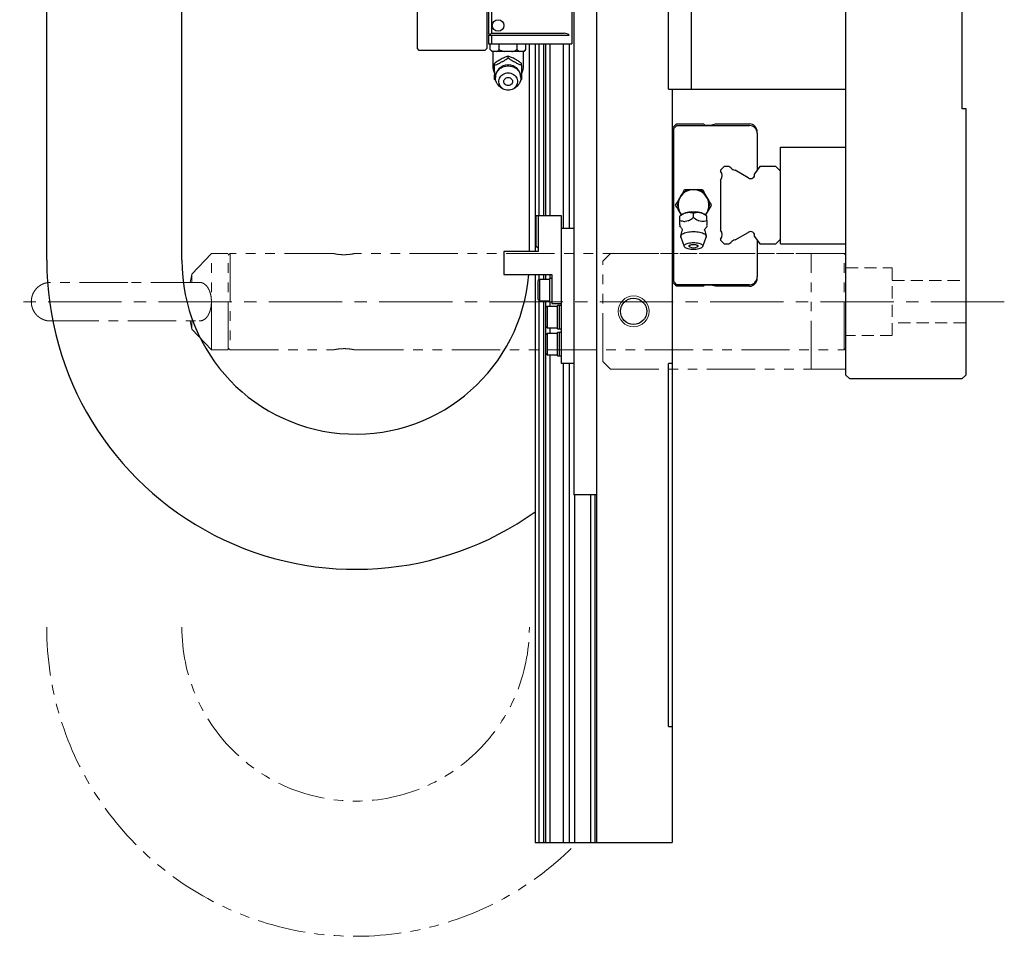
# Model space of a CAD drawing. Extents: x 18664 to 21621, y 7401 to 9927.
# Drawn here: x 21356 to 21611, y 8098 to 8335 of the extents above; entities that cross this region are included whole.
import ezdxf

# ---------------------------------------------------------------- set-up
doc = ezdxf.new("R2010")
doc.units = 0
doc.header["$MEASUREMENT"] = 0
for name, pattern in [('CENTER2', [28.575, 19.05, -3.175, 3.175, -3.175]), ('HIDDEN2', [4.7625, 3.175, -1.5875]), ('PHANTOM', [2.5, 1.25, -0.25, 0.25, -0.25, 0.25, -0.25])]:
    doc.linetypes.add(name, pattern=pattern)
for name, color, linetype, lineweight in [('中心線', 7, 'CENTER2', 9), ('二点鎖線', 7, 'PHANTOM', 5), ('実線', 7, 'CONTINUOUS', 25), ('破線', 7, 'HIDDEN2', 15), ('細線', 7, 'CONTINUOUS', 13)]:
    doc.layers.add(name, color=color, linetype=linetype, lineweight=lineweight)

msp = doc.modelspace()

# ---------------------------------------------------------------- linework, layer by layer
at = {"layer": '中心線'}
msp.add_line((21611.39, 8261.97), (21356.39, 8261.97), dxfattribs=at)
at = {"layer": '二点鎖線', "ltscale": 10}
for p, q in [((21406.04, 8274.47), (21401.01, 8269.07)), ((21410.39, 8274.47), (21406.04, 8274.47)), ((21406.04, 8249.47), (21406.04, 8274.47)), ((21410.89, 8274.47), (21410.39, 8273.97)), ((21410.39, 8249.47), (21410.39, 8274.47)), ((21437.49, 8274.47), (21410.89, 8274.47)), ((21410.89, 8274.47), (21410.89, 8249.47)), ((21569.89, 8274.47), (21443.29, 8274.47)), ((21509.39, 8274.47), (21507.39, 8272.47)), ((21507.39, 8246.47), (21507.39, 8272.47)), ((21509.39, 8274.47), (21570.39, 8274.47)), ((21561.39, 8244.47), (21561.39, 8274.47)), ((21570.39, 8273.97), (21569.89, 8274.47)), ((21569.89, 8249.47), (21569.89, 8274.47)), ((21401.01, 8269.07), (21400.53, 8266.97)), ((21401.01, 8269.07), (21401.01, 8266.98)), ((21400.53, 8256.97), (21401.01, 8254.87)), ((21401.01, 8256.95), (21401.01, 8254.87)), ((21401.01, 8254.87), (21406.04, 8249.47)), ((21406.04, 8249.47), (21410.39, 8249.47)), ((21410.39, 8249.97), (21410.89, 8249.47)), ((21410.89, 8249.47), (21437.49, 8249.47)), ((21443.29, 8249.47), (21569.89, 8249.47)), ((21569.89, 8249.47), (21570.39, 8249.97)), ((21507.39, 8246.47), (21509.39, 8244.47)), ((21509.39, 8244.47), (21570.39, 8244.47))]:
    msp.add_line(p, q, dxfattribs=at)
for radius, end in [(80, 315.8576), (45, 0)]:
    msp.add_arc((21443.39, 8177.68), radius, 180, end, dxfattribs=at)
for points, knots in [([(21443.29, 8274.46), (21443.29, 8274.47), (21443.3, 8274.47), (21443.25, 8274.46), (21443.12, 8274.43), (21442.91, 8274.38), (21442.63, 8274.33), (21442.29, 8274.27), (21441.89, 8274.21), (21441.45, 8274.17), (21440.98, 8274.14), (21440.49, 8274.12), (21440.01, 8274.13), (21439.54, 8274.15), (21439.09, 8274.19), (21438.68, 8274.24), (21438.32, 8274.3), (21438.01, 8274.36), (21437.76, 8274.41), (21437.6, 8274.44), (21437.51, 8274.46), (21437.5, 8274.47), (21437.49, 8274.47)], [0, 0, 0, 0, 0.010381, 0.063994, 0.115448, 0.168351, 0.220629, 0.274362, 0.327698, 0.382596, 0.435579, 0.490176, 0.541879, 0.595096, 0.646613, 0.69956, 0.752242, 0.806407, 0.859819, 0.914826, 0.957011, 1, 1, 1, 1]), ([(21364.4, 8266.97), (21364.18, 8266.96), (21363.8, 8266.94), (21363.28, 8266.85), (21362.88, 8266.74), (21362.46, 8266.58), (21362, 8266.37), (21361.52, 8266.07), (21361.07, 8265.72), (21360.65, 8265.3), (21360.25, 8264.78), (21359.9, 8264.19), (21359.63, 8263.54), (21359.44, 8262.79), (21359.41, 8262.25), (21359.4, 8261.97)], [0, 0, 0, 0, 0.080958, 0.14756, 0.200235, 0.240408, 0.31738, 0.396517, 0.456164, 0.532654, 0.625101, 0.704769, 0.793477, 0.891637, 1, 1, 1, 1]), ([(21384.39, 8266.97), (21383.87, 8266.97), (21382.85, 8266.97), (21381.37, 8266.97), (21379.97, 8266.97), (21378.53, 8266.97), (21377.09, 8266.97), (21375.68, 8266.97), (21374.42, 8266.97), (21373.33, 8266.97), (21372.39, 8266.97), (21371.58, 8266.97), (21370.85, 8266.97), (21370.18, 8266.97), (21369.54, 8266.97), (21368.93, 8266.97), (21368.36, 8266.97), (21367.82, 8266.97), (21367.32, 8266.97), (21366.84, 8266.97), (21366.37, 8266.97), (21365.89, 8266.97), (21365.43, 8266.97), (21365.06, 8266.97), (21364.77, 8266.97), (21364.56, 8266.97), (21364.42, 8266.97), (21364.41, 8266.97), (21364.4, 8266.97)], [0, 0, 0, 0, 0.049821, 0.097468, 0.142793, 0.185682, 0.238984, 0.288238, 0.333429, 0.374423, 0.411146, 0.443573, 0.473237, 0.502903, 0.532599, 0.562293, 0.591953, 0.621547, 0.651042, 0.6805, 0.712898, 0.749783, 0.791122, 0.836829, 0.873894, 0.913331, 0.955377, 1, 1, 1, 1]), ([(21402.88, 8266.97), (21402.88, 8266.97), (21402.74, 8266.97), (21402.42, 8266.97), (21401.95, 8266.97), (21401.47, 8266.97), (21400.97, 8266.97), (21400.43, 8266.97), (21399.85, 8266.97), (21399.25, 8266.97), (21398.61, 8266.97), (21397.93, 8266.97), (21397.21, 8266.97), (21396.4, 8266.97), (21395.46, 8266.97), (21394.47, 8266.97), (21393.45, 8266.97), (21392.44, 8266.97), (21391.33, 8266.97), (21390.12, 8266.97), (21388.82, 8266.97), (21387.42, 8266.97), (21385.94, 8266.97), (21384.92, 8266.97), (21384.39, 8266.97)], [0, 0, 0, 0, 0.0019084, 0.0510086, 0.0941349, 0.1333468, 0.1726097, 0.2120028, 0.2514847, 0.2910122, 0.330542, 0.3700309, 0.4095186, 0.4526829, 0.5015675, 0.5561364, 0.6007408, 0.6484201, 0.6990786, 0.7528303, 0.8099221, 0.8702558, 0.9336809, 1, 1, 1, 1]), ([(21406.04, 8261.97), (21406.04, 8262.21), (21406.03, 8262.72), (21405.93, 8263.45), (21405.77, 8264.14), (21405.56, 8264.78), (21405.28, 8265.36), (21404.95, 8265.88), (21404.55, 8266.32), (21404.08, 8266.67), (21403.53, 8266.89), (21403.12, 8266.99), (21402.89, 8266.96), (21402.88, 8266.96)], [0, 0, 0, 0, 0.087552, 0.177811, 0.265328, 0.355159, 0.447374, 0.541691, 0.646173, 0.753004, 0.871947, 0.99389, 1, 1, 1, 1]), ([(21359.4, 8261.97), (21359.41, 8261.71), (21359.43, 8261.22), (21359.59, 8260.55), (21359.8, 8259.97), (21360.07, 8259.44), (21360.37, 8258.99), (21360.7, 8258.58), (21361.04, 8258.25), (21361.4, 8257.95), (21361.8, 8257.69), (21362.2, 8257.46), (21362.65, 8257.27), (21363.15, 8257.11), (21363.74, 8256.99), (21364.17, 8256.98), (21364.4, 8256.97)], [0, 0, 0, 0, 0.098038, 0.185838, 0.263997, 0.332832, 0.41031, 0.472909, 0.532863, 0.592347, 0.651393, 0.713122, 0.769699, 0.836173, 0.912784, 1, 1, 1, 1]), ([(21402.88, 8256.98), (21403.01, 8256.98), (21403.34, 8256.98), (21403.85, 8257.15), (21404.41, 8257.48), (21404.83, 8257.91), (21405.14, 8258.34), (21405.38, 8258.77), (21405.62, 8259.33), (21405.83, 8260.03), (21405.98, 8260.81), (21406.04, 8261.46), (21406.04, 8261.85), (21406.04, 8261.97)], [0, 0, 0, 0, 0.07196, 0.192774, 0.316748, 0.443003, 0.508149, 0.57395, 0.669019, 0.766718, 0.86187, 0.960353, 1, 1, 1, 1]), ([(21364.4, 8256.97), (21364.41, 8256.97), (21364.42, 8256.97), (21364.56, 8256.97), (21364.77, 8256.97), (21365.06, 8256.97), (21365.43, 8256.97), (21365.89, 8256.97), (21366.37, 8256.97), (21366.84, 8256.97), (21367.32, 8256.97), (21367.82, 8256.97), (21368.36, 8256.97), (21368.93, 8256.97), (21369.54, 8256.97), (21370.18, 8256.97), (21370.85, 8256.97), (21371.58, 8256.97), (21372.39, 8256.97), (21373.33, 8256.97), (21374.32, 8256.97), (21375.33, 8256.97), (21376.35, 8256.97), (21377.46, 8256.97), (21378.66, 8256.97), (21379.97, 8256.97), (21381.37, 8256.97), (21382.85, 8256.97), (21383.87, 8256.97), (21384.39, 8256.97)], [0, 0, 0, 0, 0.044622, 0.086667, 0.126104, 0.163168, 0.208874, 0.250212, 0.287098, 0.319495, 0.348952, 0.378447, 0.40804, 0.437699, 0.467393, 0.497089, 0.526754, 0.556418, 0.588844, 0.625567, 0.66656, 0.700068, 0.735886, 0.773941, 0.814321, 0.857209, 0.902533, 0.95018, 1, 1, 1, 1]), ([(21384.39, 8256.97), (21384.92, 8256.97), (21385.94, 8256.97), (21387.42, 8256.97), (21388.82, 8256.97), (21390.26, 8256.97), (21391.7, 8256.97), (21393.11, 8256.97), (21394.37, 8256.97), (21395.46, 8256.97), (21396.4, 8256.97), (21397.21, 8256.97), (21397.93, 8256.97), (21398.61, 8256.97), (21399.25, 8256.97), (21399.85, 8256.97), (21400.43, 8256.97), (21400.97, 8256.97), (21401.47, 8256.97), (21401.95, 8256.97), (21402.42, 8256.97), (21402.74, 8256.97), (21402.88, 8256.97), (21402.88, 8256.97)], [0, 0, 0, 0, 0.066326, 0.129759, 0.190099, 0.247197, 0.318157, 0.383729, 0.443891, 0.498466, 0.547356, 0.590525, 0.630017, 0.66951, 0.709044, 0.748576, 0.788062, 0.82746, 0.866727, 0.905943, 0.949074, 0.99818, 1, 1, 1, 1]), ([(21437.49, 8249.47), (21437.5, 8249.47), (21437.52, 8249.47), (21437.64, 8249.5), (21437.83, 8249.54), (21438.1, 8249.59), (21438.43, 8249.65), (21438.81, 8249.71), (21439.25, 8249.76), (21439.72, 8249.79), (21440.2, 8249.81), (21440.69, 8249.81), (21441.16, 8249.79), (21441.61, 8249.75), (21442.03, 8249.7), (21442.4, 8249.64), (21442.73, 8249.59), (21442.99, 8249.53), (21443.17, 8249.49), (21443.28, 8249.47), (21443.29, 8249.47), (21443.29, 8249.47)], [0, 0, 0, 0, 0.051962, 0.105455, 0.15741, 0.210827, 0.263617, 0.317898, 0.371306, 0.426314, 0.478779, 0.532829, 0.584251, 0.637141, 0.689046, 0.742387, 0.795534, 0.850212, 0.903456, 0.958313, 1, 1, 1, 1])]:
    msp.add_open_spline(points, degree=3, knots=knots, dxfattribs=at)
at = {"layer": '実線'}
for p, q in [((21505.89, 8121.97), (21505.89, 8801.97)), ((21499.89, 8711.97), (21499.89, 8211.97)), ((21600.39, 8611.97), (21600.39, 8311.97)), ((21524.39, 8316.97), (21524.39, 8606.97)), ((21459.39, 8327.47), (21459.39, 8596.47)), ((21477.39, 8451.97), (21477.39, 8327.47)), ((21363.39, 8272.68), (21363.39, 8411.97)), ((21398.39, 8272.68), (21398.39, 8411.97)), ((21499.39, 8395.22), (21499.39, 8328.72)), ((21570.39, 8242.97), (21570.39, 8351.97)), ((21530.39, 8316.97), (21530.39, 8346.97)), ((21477.79, 8338.67), (21477.79, 8331.47)), ((21478.59, 8338.67), (21478.59, 8331.47)), ((21478.19, 8331.07), (21477.79, 8331.47)), ((21477.79, 8330.97), (21477.79, 8328.72)), ((21477.79, 8330.97), (21498.72, 8330.97)), ((21478.59, 8331.47), (21478.19, 8331.07)), ((21478.29, 8330.97), (21478.19, 8331.07)), ((21478.59, 8331.47), (21497.39, 8331.47)), ((21478.59, 8330.97), (21478.59, 8328.72)), ((21477.79, 8328.72), (21499.39, 8328.72)), ((21478.28, 8327.22), (21478.28, 8328.72)), ((21480.58, 8327.22), (21480.58, 8328.72)), ((21485.2, 8327.22), (21485.2, 8328.72)), ((21487.51, 8327.22), (21487.51, 8328.72)), ((21488.39, 8274.97), (21488.39, 8328.72)), ((21489.89, 8328.72), (21489.89, 8274.97)), ((21490.85, 8328.72), (21490.85, 8284.17)), ((21492.01, 8328.72), (21492.01, 8284.17)), ((21492.6, 8328.72), (21492.6, 8284.17)), ((21493.72, 8328.72), (21493.72, 8284.17)), ((21497.14, 8328.72), (21497.14, 8280.97)), ((21498.7, 8328.72), (21498.7, 8280.97)), ((21459.89, 8326.97), (21459.39, 8327.47)), ((21476.89, 8326.97), (21459.89, 8326.97)), ((21477.39, 8327.47), (21476.89, 8326.97)), ((21478.28, 8327.22), (21478.77, 8326.72)), ((21487.01, 8326.72), (21478.77, 8326.72)), ((21478.89, 8326.72), (21478.89, 8323.02)), ((21486.89, 8323.02), (21486.89, 8326.72)), ((21487.01, 8326.72), (21487.51, 8327.22)), ((21479.39, 8323.22), (21479.39, 8323.65)), ((21482.89, 8325.09), (21482.89, 8325.53)), ((21486.39, 8323.22), (21486.39, 8323.65)), ((21479.72, 8319.23), (21479.39, 8319.47)), ((21486.39, 8319.47), (21486.08, 8319.24)), ((21480.93, 8317.52), (21481.45, 8317.16)), ((21484.33, 8317.16), (21484.86, 8317.52)), ((21524.39, 8316.97), (21570.39, 8316.97)), ((21525.39, 8316.97), (21525.39, 8121.97)), ((21600.39, 8311.97), (21601.39, 8311.97)), ((21601.39, 8311.97), (21601.39, 8242.97)), ((21525.39, 8306.87), (21526.49, 8307.97)), ((21526.49, 8307.97), (21533.59, 8307.97)), ((21535.4, 8307.65), (21536.57, 8307.97)), ((21536.57, 8307.97), (21545.39, 8307.97)), ((21525.79, 8306.77), (21526.59, 8307.57)), ((21525.79, 8267.17), (21525.79, 8306.77)), ((21526.59, 8307.57), (21545.39, 8307.57)), ((21533.91, 8307.65), (21535.4, 8307.65)), ((21547.39, 8305.57), (21547.39, 8296)), ((21553.39, 8276.97), (21553.39, 8301.97)), ((21553.39, 8301.97), (21570.39, 8301.97)), ((21525.79, 8296.02), (21525.39, 8296.42)), ((21538.85, 8296.97), (21537.89, 8296.01)), ((21537.89, 8296.01), (21537.89, 8295.77)), ((21540.01, 8296.97), (21538.85, 8296.97)), ((21540.6, 8296.63), (21540.01, 8296.97)), ((21545.07, 8294.05), (21541.72, 8295.98)), ((21548.12, 8296.97), (21546.7, 8295.08)), ((21552.21, 8296.97), (21548.12, 8296.97)), ((21553.39, 8295.79), (21552.21, 8296.97)), ((21537.89, 8293.46), (21537.89, 8280.47)), ((21525.39, 8291.17), (21525.79, 8291.57)), ((21529.91, 8290.97), (21531.88, 8290.97)), ((21526.94, 8288.11), (21527.92, 8289.82)), ((21533.86, 8289.82), (21534.85, 8288.11)), ((21527.75, 8284.41), (21526.94, 8285.82)), ((21534.85, 8285.82), (21534.04, 8284.41)), ((21490.19, 8276.37), (21490.19, 8284.17)), ((21496.69, 8284.17), (21490.19, 8284.17)), ((21490.69, 8284.17), (21490.69, 8274.97)), ((21496.69, 8245.97), (21496.69, 8284.17)), ((21525.79, 8282.37), (21525.39, 8282.77)), ((21527.74, 8284.41), (21527.39, 8284.11)), ((21527.39, 8283.02), (21527.39, 8284.09)), ((21530.89, 8283.78), (21530.89, 8284.85)), ((21534.39, 8284.11), (21534.05, 8284.41)), ((21534.39, 8283.02), (21534.39, 8284.09)), ((21496.69, 8280.97), (21499.89, 8280.97)), ((21541.72, 8277.95), (21545.07, 8279.88)), ((21525.39, 8277.52), (21525.79, 8277.92)), ((21527.62, 8278.71), (21528.49, 8276.26)), ((21533.3, 8276.26), (21534.17, 8278.71)), ((21537.89, 8278.16), (21537.89, 8277.93)), ((21537.89, 8277.93), (21538.85, 8276.97)), ((21546.7, 8278.85), (21548.12, 8276.97)), ((21547.39, 8277.93), (21547.39, 8268.37)), ((21552.21, 8276.97), (21553.39, 8278.15)), ((21490.69, 8274.97), (21481.79, 8274.97)), ((21481.79, 8274.97), (21481.79, 8268.97)), ((21490.19, 8276.37), (21490.69, 8275.87)), ((21538.85, 8276.97), (21540.01, 8276.97)), ((21540.01, 8276.97), (21540.6, 8277.31)), ((21548.12, 8276.97), (21552.21, 8276.97)), ((21553.39, 8276.97), (21570.39, 8276.97)), ((21481.79, 8268.97), (21494.19, 8268.97)), ((21489.89, 8268.97), (21489.89, 8121.97)), ((21490.99, 8267.72), (21490.69, 8267.42)), ((21490.69, 8262.52), (21490.69, 8267.42)), ((21490.85, 8268.97), (21490.85, 8267.58)), ((21493.69, 8267.72), (21490.99, 8267.72)), ((21490.99, 8267.72), (21490.99, 8262.22)), ((21492.01, 8268.97), (21492.01, 8267.72)), ((21492.6, 8268.97), (21492.6, 8267.72)), ((21494.19, 8267.97), (21493.69, 8267.97)), ((21493.69, 8261.97), (21493.69, 8267.97)), ((21493.72, 8268.97), (21493.72, 8267.97)), ((21494.19, 8268.97), (21494.19, 8261.47)), ((21526.59, 8266.37), (21525.79, 8267.17)), ((21526.49, 8265.97), (21525.39, 8267.07)), ((21533.59, 8265.97), (21526.49, 8265.97)), ((21545.39, 8266.37), (21526.59, 8266.37)), ((21535.4, 8266.28), (21533.91, 8266.28)), ((21536.57, 8265.97), (21535.4, 8266.28)), ((21545.39, 8265.97), (21536.57, 8265.97)), ((21490.69, 8262.52), (21490.99, 8262.22)), ((21490.85, 8262.36), (21490.85, 8121.97)), ((21490.99, 8262.22), (21493.69, 8262.22)), ((21492.01, 8262.22), (21492.01, 8121.97)), ((21492.6, 8262.22), (21492.6, 8121.97)), ((21492.99, 8260.72), (21492.69, 8260.42)), ((21492.69, 8255.52), (21492.69, 8260.42)), ((21495.69, 8260.72), (21492.99, 8260.72)), ((21492.99, 8260.72), (21492.99, 8255.22)), ((21493.69, 8261.97), (21494.19, 8261.97)), ((21493.72, 8261.97), (21493.72, 8260.72)), ((21494.19, 8261.47), (21496.69, 8261.47)), ((21496.69, 8260.97), (21495.69, 8260.97)), ((21495.69, 8254.97), (21495.69, 8260.97)), ((21496.19, 8254.97), (21496.19, 8260.97)), ((21492.69, 8255.52), (21492.99, 8255.22)), ((21492.99, 8255.22), (21495.69, 8255.22)), ((21493.72, 8255.22), (21493.72, 8253.72)), ((21495.69, 8254.97), (21496.69, 8254.97)), ((21492.99, 8253.72), (21492.69, 8253.42)), ((21492.69, 8248.52), (21492.69, 8253.42)), ((21495.69, 8253.72), (21492.99, 8253.72)), ((21492.99, 8253.72), (21492.99, 8248.22)), ((21496.69, 8253.97), (21495.69, 8253.97)), ((21495.69, 8247.97), (21495.69, 8253.97)), ((21496.19, 8247.97), (21496.19, 8253.97)), ((21492.69, 8248.52), (21492.99, 8248.22)), ((21492.99, 8248.22), (21495.69, 8248.22)), ((21493.72, 8248.22), (21493.72, 8121.97)), ((21495.69, 8247.97), (21496.69, 8247.97)), ((21499.89, 8245.97), (21496.69, 8245.97)), ((21497.14, 8245.97), (21497.14, 8121.97)), ((21498.7, 8245.97), (21498.7, 8121.97)), ((21524.39, 8151.97), (21524.39, 8245.97)), ((21525.39, 8245.97), (21524.39, 8245.97)), ((21570.39, 8242.97), (21571.39, 8241.97)), ((21600.39, 8241.97), (21571.39, 8241.97)), ((21600.39, 8241.97), (21601.39, 8242.97)), ((21505.89, 8211.97), (21499.89, 8211.97)), ((21500.12, 8211.97), (21500.12, 8121.97)), ((21504.21, 8211.97), (21504.21, 8121.97)), ((21505.39, 8121.97), (21505.39, 8211.97)), ((21524.39, 8151.97), (21525.39, 8151.97)), ((21489.89, 8121.97), (21525.39, 8121.97))]:
    msp.add_line(p, q, dxfattribs=at)
at = {"layer": '実線', "flags": 128}
for points in [[(21480.93, 8317.52), (21480.92, 8317.53), (21480.6, 8317.78), (21480.31, 8318.07), (21480.07, 8318.39), (21479.88, 8318.74), (21479.73, 8319.11), (21479.64, 8319.49), (21479.6, 8319.88), (21479.61, 8320.27), (21479.68, 8320.66), (21479.8, 8321.03), (21479.97, 8321.39), (21480.19, 8321.73), (21480.45, 8322.03), (21480.75, 8322.31), (21481.09, 8322.54), (21481.46, 8322.73), (21481.85, 8322.88), (21482.26, 8322.98), (21482.68, 8323.03), (21483.11, 8323.03), (21483.52, 8322.98), (21483.93, 8322.88), (21484.33, 8322.73), (21484.69, 8322.54), (21485.03, 8322.31), (21485.34, 8322.03), (21485.6, 8321.73), (21485.82, 8321.39), (21485.99, 8321.03), (21486.11, 8320.66), (21486.18, 8320.27), (21486.19, 8319.88), (21486.15, 8319.49), (21486.06, 8319.11), (21485.91, 8318.74), (21485.72, 8318.39), (21485.47, 8318.07), (21485.19, 8317.78), (21484.87, 8317.53), (21484.86, 8317.52)], [(21482.89, 8316.72), (21482.53, 8316.75), (21482.18, 8316.82), (21481.84, 8316.94), (21481.53, 8317.11), (21481.25, 8317.32), (21481, 8317.57), (21480.79, 8317.84), (21480.64, 8318.15), (21480.53, 8318.47), (21480.48, 8318.8), (21480.48, 8319.14), (21480.53, 8319.47), (21480.64, 8319.79), (21480.79, 8320.09), (21481, 8320.37), (21481.25, 8320.61), (21481.53, 8320.82), (21481.84, 8320.99), (21482.18, 8321.11), (21482.53, 8321.19), (21482.89, 8321.21), (21483.26, 8321.19), (21483.61, 8321.11), (21483.95, 8320.99), (21484.26, 8320.82), (21484.54, 8320.61), (21484.79, 8320.37), (21484.99, 8320.09), (21485.15, 8319.79), (21485.26, 8319.47), (21485.31, 8319.14), (21485.31, 8318.8), (21485.26, 8318.47), (21485.15, 8318.15), (21484.99, 8317.84), (21484.79, 8317.57), (21484.54, 8317.32), (21484.26, 8317.11), (21483.95, 8316.94), (21483.61, 8316.82), (21483.26, 8316.75), (21482.89, 8316.72)], [(21482.89, 8317.93), (21482.65, 8317.96), (21482.41, 8318.03), (21482.2, 8318.16), (21482.02, 8318.32), (21481.89, 8318.52), (21481.8, 8318.74), (21481.78, 8318.97), (21481.8, 8319.2), (21481.89, 8319.42), (21482.02, 8319.61), (21482.2, 8319.78), (21482.41, 8319.9), (21482.65, 8319.98), (21482.89, 8320), (21483.14, 8319.98), (21483.38, 8319.9), (21483.59, 8319.78), (21483.77, 8319.61), (21483.9, 8319.42), (21483.98, 8319.2), (21484.01, 8318.97), (21483.98, 8318.74), (21483.9, 8318.52), (21483.77, 8318.32), (21483.59, 8318.16), (21483.38, 8318.03), (21483.14, 8317.96), (21482.89, 8317.93)], [(21527.62, 8278.71), (21527.61, 8278.76), (21527.6, 8278.91), (21527.64, 8279.07), (21527.73, 8279.23), (21527.88, 8279.37), (21528.07, 8279.52), (21528.31, 8279.65), (21528.6, 8279.76), (21528.92, 8279.87), (21529.27, 8279.95), (21529.66, 8280.02), (21530.06, 8280.07), (21530.47, 8280.1), (21530.89, 8280.11)], [(21530.89, 8280.11), (21531.32, 8280.1), (21531.73, 8280.07), (21532.13, 8280.02), (21532.51, 8279.95), (21532.87, 8279.87), (21533.19, 8279.76), (21533.47, 8279.65), (21533.72, 8279.52), (21533.91, 8279.37), (21534.06, 8279.23), (21534.15, 8279.07), (21534.19, 8278.91), (21534.18, 8278.76), (21534.17, 8278.71)], [(21530.89, 8277.28), (21531.26, 8277.27), (21531.61, 8277.24), (21531.95, 8277.19), (21532.26, 8277.12), (21532.54, 8277.04), (21532.79, 8276.94), (21532.99, 8276.83), (21533.15, 8276.71), (21533.26, 8276.58), (21533.31, 8276.44), (21533.31, 8276.31), (21533.26, 8276.17), (21533.15, 8276.04), (21532.99, 8275.92), (21532.79, 8275.81), (21532.54, 8275.71), (21532.26, 8275.62), (21531.95, 8275.56), (21531.61, 8275.51), (21531.26, 8275.48), (21530.89, 8275.47), (21530.53, 8275.48), (21530.18, 8275.51), (21529.84, 8275.56), (21529.53, 8275.62), (21529.25, 8275.71), (21529, 8275.81), (21528.79, 8275.92), (21528.64, 8276.04), (21528.53, 8276.17), (21528.48, 8276.31), (21528.48, 8276.44), (21528.53, 8276.58), (21528.64, 8276.71), (21528.79, 8276.83), (21529, 8276.94), (21529.25, 8277.04), (21529.53, 8277.12), (21529.84, 8277.19), (21530.18, 8277.24), (21530.53, 8277.27), (21530.89, 8277.28)], [(21529.94, 8276.16), (21529.89, 8276.19), (21529.8, 8276.28), (21529.78, 8276.37), (21529.8, 8276.47), (21529.89, 8276.56), (21530.02, 8276.64), (21530.2, 8276.7), (21530.41, 8276.75), (21530.65, 8276.78), (21530.89, 8276.79)], [(21530.89, 8276.79), (21531.14, 8276.78), (21531.38, 8276.75), (21531.59, 8276.7), (21531.77, 8276.64), (21531.9, 8276.56), (21531.98, 8276.47), (21532.01, 8276.37), (21531.98, 8276.28), (21531.9, 8276.19), (21531.85, 8276.16)]]:
    msp.add_lwpolyline(points, dxfattribs=at)
at = {"layer": '実線'}
for centre, radius in [((21480.29, 8333.47), 1.5), ((21515.39, 8259.47), 3.4)]:
    msp.add_circle(centre, radius, dxfattribs=at)
for centre, radius, start, end in [((21497.39, 8329.47), 2, 48.5904, 90), ((21482.89, 8319.98), 3.3, 0, 180), ((21482.83, 8320.78), 3.61, 111.0632, 125.2579), ((21482.95, 8320.78), 3.61, 54.7421, 68.9368), ((21482.89, 8323.02), 4, 180, 208.0772), ((21482.4, 8321.12), 3.04, 172.0378, 187.9622), ((21483.39, 8321.12), 3.04, 352.0378, 7.9622), ((21482.89, 8323.02), 4, 331.9228, 0), ((21533.91, 8307.97), 0.315, 180, 270), ((21545.39, 8305.97), 2, 0, 90), ((21545.39, 8305.57), 2, 0, 90), ((21536.71, 8294.62), 1.65, 315.6556, 44.3444), ((21541.92, 8297.62), 1.65, 216.8265, 262.723), ((21545.42, 8294.66), 0.7, 240.0605, 246.6184), ((21545.73, 8294.82), 1, 233.3712, 15.498), ((21530.89, 8286.97), 4, 320.9045, 219.0955), ((21530.89, 8286.97), 4.12, 103.8624, 136.1376), ((21530.89, 8286.97), 4.12, 43.8624, 76.1376), ((21530.89, 8286.97), 4.12, 163.8624, 196.1376), ((21530.89, 8286.97), 4.12, 343.8624, 16.1376), ((21530.49, 8279.98), 5.21, 85.5706, 121.8606), ((21531.3, 8279.98), 5.21, 58.1394, 94.4294), ((21530.52, 8276.48), 6.52, 98.6717, 105.7361), ((21531.27, 8276.48), 6.52, 74.2639, 81.3283), ((21527.87, 8281.71), 0.51, 160.5297, 199.4703), ((21530.89, 8278.87), 3.3, 151.7605, 180), ((21530.89, 8278.87), 3.3, 0, 28.2395), ((21533.91, 8281.71), 0.51, 340.5297, 19.4703), ((21536.71, 8279.32), 1.65, 315.6556, 44.3444), ((21545.42, 8279.28), 0.7, 113.3816, 119.9395), ((21545.73, 8279.12), 1, 344.502, 126.6288), ((21541.92, 8276.32), 1.65, 97.277, 143.1735), ((21530.89, 8277.71), 1.82, 238.3697, 301.6303), ((21443.39, 8272.68), 80, 180, 305.5385), ((21443.39, 8272.68), 45, 180, 355.2638), ((21545.39, 8268.37), 2, 270, 0), ((21545.39, 8267.97), 2, 270, 0), ((21533.91, 8265.97), 0.315, 90, 180)]:
    msp.add_arc(centre, radius, start, end, dxfattribs=at)
for points, knots in [([(21478.28, 8327.22), (21478.37, 8327.12), (21478.57, 8326.94), (21478.79, 8326.79), (21478.92, 8326.73), (21478.94, 8326.72)], [0, 0, 0, 0, 0.457494, 0.919354, 1, 1, 1, 1]), ([(21479.92, 8326.72), (21480.04, 8326.78), (21480.27, 8326.91), (21480.48, 8327.12), (21480.58, 8327.22)], [0, 0, 0, 0, 0.5220527, 1, 1, 1, 1]), ([(21480.58, 8327.22), (21480.65, 8327.18), (21480.9, 8327.06), (21481.34, 8326.88), (21481.72, 8326.77), (21481.91, 8326.72)], [0, 0, 0, 0, 0.1653, 0.580738, 1, 1, 1, 1]), ([(21483.88, 8326.72), (21483.92, 8326.73), (21484.17, 8326.79), (21484.62, 8326.94), (21485.01, 8327.12), (21485.2, 8327.22)], [0, 0, 0, 0, 0.08717, 0.541018, 1, 1, 1, 1]), ([(21485.2, 8327.22), (21485.3, 8327.12), (21485.5, 8326.94), (21485.72, 8326.79), (21485.85, 8326.73), (21485.86, 8326.72)], [0, 0, 0, 0, 0.457494, 0.919354, 1, 1, 1, 1]), ([(21486.85, 8326.72), (21486.97, 8326.78), (21487.2, 8326.91), (21487.41, 8327.12), (21487.51, 8327.22)], [0, 0, 0, 0, 0.5220527, 1, 1, 1, 1]), ([(21482.89, 8325.53), (21482.65, 8325.44), (21482.29, 8325.32), (21481.77, 8325.1), (21481.31, 8324.89), (21480.79, 8324.6), (21480.27, 8324.28), (21479.8, 8323.96), (21479.53, 8323.75), (21479.39, 8323.65)], [0, 0, 0, 0, 0.216046, 0.327995, 0.439868, 0.593424, 0.752112, 0.875488, 1, 1, 1, 1]), ([(21479.39, 8323.22), (21479.57, 8323.28), (21479.94, 8323.39), (21480.39, 8323.56), (21480.67, 8323.69), (21480.75, 8323.72)], [0, 0, 0, 0, 0.4155572, 0.834538, 1, 1, 1, 1]), ([(21481.54, 8324.14), (21481.74, 8324.28), (21482.21, 8324.58), (21482.65, 8324.91), (21482.89, 8325.09)], [0, 0, 0, 0, 0.433163, 1, 1, 1, 1]), ([(21486.39, 8323.65), (21486.15, 8323.83), (21485.79, 8324.09), (21485.27, 8324.43), (21484.81, 8324.7), (21484.29, 8324.98), (21483.77, 8325.21), (21483.3, 8325.39), (21483.03, 8325.48), (21482.89, 8325.53)], [0, 0, 0, 0, 0.216046, 0.327995, 0.439868, 0.593424, 0.752112, 0.875488, 1, 1, 1, 1]), ([(21482.89, 8325.09), (21483.07, 8324.96), (21483.44, 8324.69), (21483.89, 8324.37), (21484.17, 8324.19), (21484.25, 8324.14)], [0, 0, 0, 0, 0.415557, 0.834538, 1, 1, 1, 1]), ([(21485.04, 8323.72), (21485.24, 8323.64), (21485.71, 8323.43), (21486.15, 8323.3), (21486.39, 8323.22)], [0, 0, 0, 0, 0.433163, 1, 1, 1, 1]), ([(21479.39, 8321.54), (21479.39, 8321.69), (21479.39, 8321.98), (21479.39, 8322.55), (21479.39, 8322.96), (21479.39, 8323.22)], [0, 0, 0, 0, 0.264428, 0.53265, 1, 1, 1, 1]), ([(21479.39, 8319.47), (21479.39, 8319.69), (21479.39, 8320.06), (21479.39, 8320.51), (21479.39, 8320.7)], [0, 0, 0, 0, 0.58948, 1, 1, 1, 1]), ([(21486.39, 8323.22), (21486.39, 8322.94), (21486.39, 8322.52), (21486.39, 8321.96), (21486.39, 8321.68), (21486.39, 8321.54)], [0, 0, 0, 0, 0.495665, 0.746523, 1, 1, 1, 1]), ([(21486.39, 8320.7), (21486.39, 8320.58), (21486.39, 8320.29), (21486.39, 8319.88), (21486.39, 8319.61), (21486.39, 8319.47)], [0, 0, 0, 0, 0.262514, 0.629627, 1, 1, 1, 1]), ([(21527.92, 8289.82), (21528.04, 8290.03), (21528.27, 8290.42), (21528.48, 8290.79), (21528.58, 8290.97)], [0, 0, 0, 0, 0.5220527, 1, 1, 1, 1]), ([(21528.58, 8290.97), (21528.65, 8290.97), (21528.9, 8290.97), (21529.34, 8290.97), (21529.72, 8290.97), (21529.91, 8290.97)], [0, 0, 0, 0, 0.1653, 0.580738, 1, 1, 1, 1]), ([(21531.88, 8290.97), (21531.92, 8290.97), (21532.17, 8290.97), (21532.62, 8290.97), (21533.01, 8290.97), (21533.2, 8290.97)], [0, 0, 0, 0, 0.08717, 0.541018, 1, 1, 1, 1]), ([(21533.2, 8290.97), (21533.3, 8290.8), (21533.5, 8290.46), (21533.72, 8290.07), (21533.85, 8289.85), (21533.86, 8289.82)], [0, 0, 0, 0, 0.457494, 0.919354, 1, 1, 1, 1]), ([(21526.28, 8286.97), (21526.37, 8287.14), (21526.57, 8287.48), (21526.79, 8287.86), (21526.92, 8288.08), (21526.94, 8288.11)], [0, 0, 0, 0, 0.457494, 0.919354, 1, 1, 1, 1]), ([(21534.85, 8288.11), (21534.97, 8287.91), (21535.2, 8287.51), (21535.41, 8287.14), (21535.51, 8286.97)], [0, 0, 0, 0, 0.522053, 1, 1, 1, 1]), ([(21526.94, 8285.82), (21526.82, 8286.03), (21526.59, 8286.42), (21526.38, 8286.79), (21526.28, 8286.97)], [0, 0, 0, 0, 0.5220527, 1, 1, 1, 1]), ([(21530.89, 8284.85), (21530.65, 8284.91), (21530.29, 8285.01), (21529.77, 8285.04), (21529.31, 8285.01), (21528.79, 8284.89), (21528.27, 8284.66), (21527.8, 8284.39), (21527.53, 8284.19), (21527.39, 8284.09)], [0, 0, 0, 0, 0.216046, 0.327995, 0.439868, 0.593424, 0.752112, 0.875488, 1, 1, 1, 1]), ([(21534.39, 8284.09), (21534.15, 8284.26), (21533.79, 8284.52), (21533.27, 8284.77), (21532.81, 8284.94), (21532.29, 8285.04), (21531.77, 8285.04), (21531.3, 8284.97), (21531.03, 8284.89), (21530.89, 8284.85)], [0, 0, 0, 0, 0.216046, 0.327995, 0.439868, 0.593424, 0.752112, 0.875488, 1, 1, 1, 1]), ([(21535.51, 8286.97), (21535.42, 8286.8), (21535.22, 8286.46), (21534.99, 8286.07), (21534.87, 8285.85), (21534.85, 8285.82)], [0, 0, 0, 0, 0.457494, 0.919354, 1, 1, 1, 1]), ([(21527.39, 8281.88), (21527.39, 8281.96), (21527.39, 8282.16), (21527.39, 8282.55), (21527.39, 8282.86), (21527.39, 8283.02)], [0, 0, 0, 0, 0.262514, 0.629627, 1, 1, 1, 1]), ([(21527.39, 8283.02), (21527.57, 8282.96), (21527.94, 8282.85), (21528.39, 8282.76), (21528.67, 8282.76), (21528.75, 8282.76)], [0, 0, 0, 0, 0.415557, 0.834538, 1, 1, 1, 1]), ([(21529.54, 8282.93), (21529.74, 8283.03), (21530.21, 8283.26), (21530.65, 8283.59), (21530.89, 8283.78)], [0, 0, 0, 0, 0.433163, 1, 1, 1, 1]), ([(21530.89, 8283.78), (21531.07, 8283.64), (21531.44, 8283.37), (21531.89, 8283.08), (21532.17, 8282.96), (21532.25, 8282.93)], [0, 0, 0, 0, 0.415557, 0.834538, 1, 1, 1, 1]), ([(21533.04, 8282.76), (21533.24, 8282.77), (21533.71, 8282.79), (21534.15, 8282.94), (21534.39, 8283.02)], [0, 0, 0, 0, 0.433163, 1, 1, 1, 1]), ([(21534.39, 8283.02), (21534.39, 8282.77), (21534.39, 8282.34), (21534.39, 8282.01), (21534.39, 8281.88)], [0, 0, 0, 0, 0.58948, 1, 1, 1, 1]), ([(21527.39, 8281.46), (21527.39, 8281.46), (21527.39, 8281.47), (21527.39, 8281.51), (21527.39, 8281.54)], [0, 0, 0, 0, 0.490959, 1, 1, 1, 1]), ([(21527.39, 8281.46), (21527.4, 8281.46), (21527.46, 8281.4), (21527.59, 8281.24), (21527.8, 8280.97), (21527.92, 8280.76), (21527.99, 8280.65)], [0, 0, 0, 0, 0.009553, 0.320626, 0.654027, 1, 1, 1, 1]), ([(21527.99, 8280.64), (21527.99, 8280.64), (21527.99, 8280.64), (21528.01, 8280.58), (21528.01, 8280.5), (21527.99, 8280.45), (21527.99, 8280.44), (21527.99, 8280.44)], [0, 0, 0, 0, 0.121109, 0.368482, 0.656202, 0.909213, 1, 1, 1, 1]), ([(21533.8, 8280.44), (21533.8, 8280.45), (21533.79, 8280.46), (21533.77, 8280.54), (21533.79, 8280.62), (21533.8, 8280.64), (21533.8, 8280.65)], [0, 0, 0, 0, 0.206771, 0.466683, 0.789526, 1, 1, 1, 1]), ([(21533.8, 8280.64), (21533.83, 8280.69), (21533.91, 8280.85), (21534.07, 8281.08), (21534.25, 8281.3), (21534.35, 8281.41), (21534.4, 8281.46)], [0, 0, 0, 0, 0.153997, 0.477081, 0.782612, 1, 1, 1, 1]), ([(21534.39, 8281.54), (21534.39, 8281.51), (21534.39, 8281.46), (21534.39, 8281.46), (21534.39, 8281.46)], [0, 0, 0, 0, 0.526783, 1, 1, 1, 1])]:
    msp.add_open_spline(points, degree=3, knots=knots, dxfattribs=at)
at = {"layer": '破線'}
for p, q in [((21570.39, 8270.72), (21582.39, 8270.72)), ((21582.39, 8270.72), (21582.39, 8253.22)), ((21582.39, 8267.47), (21601.39, 8267.47)), ((21601.39, 8256.47), (21582.39, 8256.47)), ((21582.39, 8253.22), (21570.39, 8253.22))]:
    msp.add_line(p, q, dxfattribs=at)
at = {"layer": '細線'}
msp.add_circle((21515.39, 8259.47), 4, dxfattribs=at)

doc.saveas('drawing.dxf')
